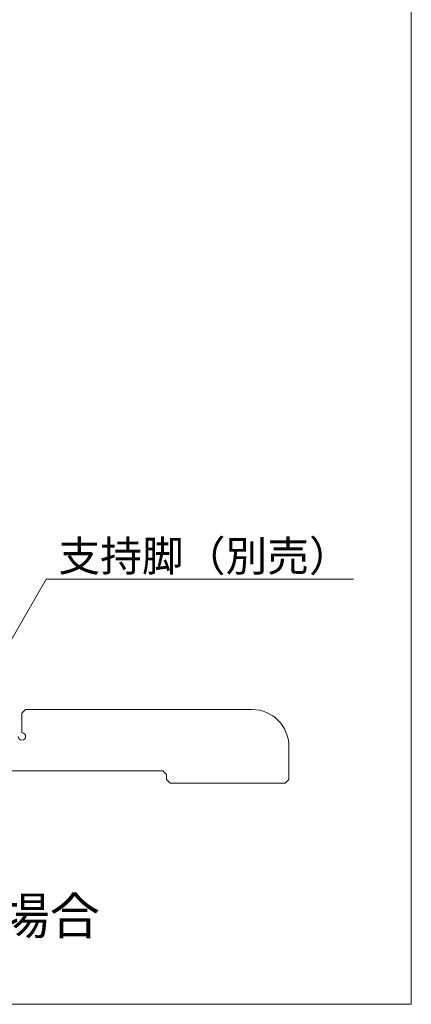
# Model space of a CAD drawing. Units: millimetres. Extents: x -731 to 1274, y -562 to 668.
# Drawn here: x 734 to 894, y -434 to -32 of the extents above; entities that cross this region are included whole.
import ezdxf
from ezdxf import colors
from ezdxf.entities.mleader import LeaderData, LeaderLine
from ezdxf.math import Vec2, Vec3

# ---------------------------------------------------------------- set-up
doc = ezdxf.new("R2010")
doc.units = ezdxf.units.MM
for name, color, linetype, lineweight in [('(K)引出線', 7, 'Continuous', 9), ('(K)支持脚', 4, 'Continuous', 9), ('(K)文字', 2, 'Continuous', 9)]:
    doc.layers.add(name, color=color, linetype=linetype, lineweight=lineweight)
doc.styles.add('文字_異尺度_H2.5', font='MS Gothic.ttf', dxfattribs={"height": 2.5})
doc.styles.add('文字_異尺度_H3.0', font='MS Gothic.ttf', dxfattribs={"height": 3})

# ---------------------------------------------------------------- blocks, each defined once
blk = doc.blocks.new('_Open')
at = {"color": 0, "linetype": 'ByBlock', "lineweight": -2}
for p, q in [((-1, 0.167), (0, 0)), ((-1, -0.167), (0, 0)), ((0, 0), (-1, 0))]:
    blk.add_line(p, q, dxfattribs=at)

msp = doc.modelspace()

# ---------------------------------------------------------------- linework, layer by layer
at = {"layer": '(K)支持脚', "color": 4, "linetype": 'Continuous', "lineweight": 9}
for p, q in [((735.21, -314.83), (736.71, -313.33)), ((736.71, -313.33), (829.21, -313.33)), ((735.21, -314.83), (735.21, -322.83)), ((844.21, -341.83), (844.21, -328.33)), ((792.71, -338.33), (696.71, -338.33)), ((792.71, -338.33), (794.21, -339.83)), ((794.21, -341.83), (794.21, -339.83)), ((794.21, -341.83), (795.71, -343.33)), ((842.71, -343.33), (795.71, -343.33)), ((842.71, -343.33), (844.21, -341.83))]:
    msp.add_line(p, q, dxfattribs=at)
for centre, radius, start in [((829.21, -328.33), 15, 0), ((735.21, -324.33), 1.5, 180)]:
    msp.add_arc(centre, radius, start, 90, dxfattribs=at)
at = {"layer": '(K)文字', "color": 7, "linetype": 'Continuous', "lineweight": 9}
for p, q in [((894.21, -433.61), (894.21, 416.39)), ((-105.79, -433.61), (894.21, -433.61))]:
    msp.add_line(p, q, dxfattribs=at)

# ---------------------------------------------------------------- texts
at = {"layer": '(K)文字', "lineweight": 9, "insert": (644.21, -409.71), "char_height": 15, "width": 304.0588, "attachment_point": 8, "style": '文字_異尺度_H3.0'}
msp.add_mtext('支持脚を使用いただく場合', dxfattribs=at)

# ---------------------------------------------------------------- leaders
at = {"layer": '(K)引出線', "lineweight": 9}
ml = msp.add_multileader_mtext('Standard', dxfattribs=at)
ml.set_content('支持脚（別売）', color=2, style='文字_異尺度_H2.5')
ml.set_leader_properties(color=7, linetype='Continuous', lineweight=9)
ml.set_arrow_properties(name='OPEN')
ml.build(insert=Vec2(0, 0))
ml.multileader.update_dxf_attribs({"has_dogleg": 0, "text_left_attachment_type": 5, "text_right_attachment_type": 5, "arrow_head_size": 12.5, "scale": 5})
ctx = ml.context
ctx.base_point, ctx.scale, ctx.char_height, ctx.arrow_head_size, ctx.landing_gap_size, ctx.plane_origin = Vec3(745.1, -260.16), 5, 12.5, 12.5, 5, Vec3(716.71, -309.33)
ctx.left_attachment, ctx.right_attachment = 5, 5
notes = []
notes.append((ctx, [(0, (1, 1, 0), (705.1, -260.16), (1, 0), 40, [(0, [(716.71, -309.33)], 0, [])])]))
ctx.mtext.insert, ctx.mtext.flow_direction = Vec3(750.1, -244.4), 5
for ctx, leaders in notes:
    for number, flags, end, landing, length, lines in leaders:
        leader = LeaderData()
        leader.index, (leader.has_last_leader_line, leader.has_dogleg_vector, leader.attachment_direction) = number, flags
        leader.last_leader_point, leader.dogleg_vector, leader.dogleg_length = Vec3(end), Vec3(landing), length
        for number, points, colour, breaks in lines:
            line = LeaderLine()
            line.index, line.vertices, line.color, line.breaks = number, Vec3.list(points), colors.encode_raw_color(colour), breaks
            leader.lines.append(line)
        ctx.leaders.append(leader)

doc.saveas('drawing.dxf')
